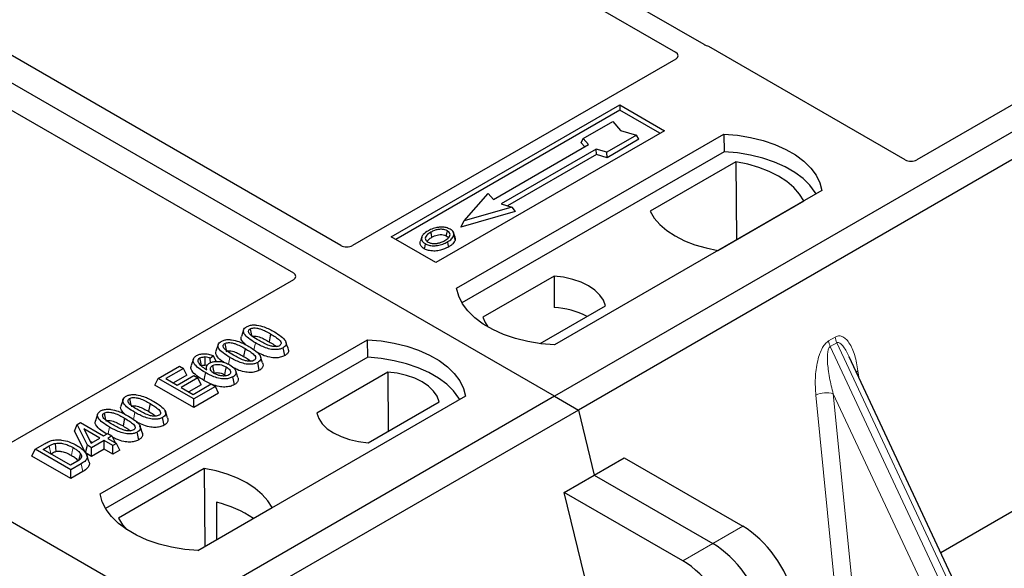
# Model space of a CAD drawing. Units: millimetres. Extents: x 0 to 420, y 0 to 297.
# Drawn here: x 372 to 384, y 154 to 160 of the extents above; entities that cross this region are included whole.
import ezdxf

# ---------------------------------------------------------------- set-up
doc = ezdxf.new("R2010")
doc.units = ezdxf.units.MM

msp = doc.modelspace()

# ---------------------------------------------------------------- linework, layer by layer
at = {"color": 7, "linetype": 'Continuous', "lineweight": 25}
for p, q in [((378.19162, 155.65178), (340.3614, 177.4907)), ((396.57639, 166.26509), (378.19162, 155.65178)), ((396.85923, 166.1018), (378.47446, 155.4885)), ((379.97051, 159.83966), (371.09363, 164.96417)), ((370.84614, 164.8213), (379.63252, 159.74903)), ((375.64672, 157.44748), (366.85934, 162.52033)), ((366.29366, 162.19376), (375.08103, 157.12092)), ((385.30747, 160.08624), (382.50428, 158.46799)), ((382.36423, 158.46799), (380.0294, 159.81586)), ((379.63294, 159.66783), (375.78676, 157.44748)), ((376.24707, 157.54993), (378.96943, 159.12151)), ((378.96943, 159.12151), (379.49976, 158.81536)), ((378.96943, 159.12151), (378.96943, 159.05908)), ((378.96943, 159.05908), (376.30115, 157.51871)), ((379.44569, 158.78415), (378.96943, 159.05908)), ((378.52989, 158.72212), (378.88344, 158.92622)), ((378.88344, 158.92622), (378.97772, 158.81737)), ((379.49976, 158.81536), (376.7774, 157.24378)), ((377.02489, 156.93762), (380.20687, 158.77454)), ((378.5087, 158.67103), (378.52989, 158.72212)), ((378.59353, 158.64864), (378.52989, 158.72212)), ((379.16629, 158.76294), (378.81273, 158.55884)), ((378.97772, 158.81737), (379.16629, 158.76294)), ((379.19569, 158.71262), (379.16629, 158.76294)), ((380.20687, 158.77454), (380.21016, 158.56518)), ((377.46216, 157.99552), (378.59353, 158.64864)), ((378.5499, 158.62346), (378.5087, 158.67103)), ((379.19569, 158.71262), (378.81617, 158.49353)), ((380.21016, 158.56518), (377.08876, 156.76323)), ((378.68545, 158.59558), (377.55408, 157.94245)), ((378.68889, 158.53027), (377.6318, 157.92002)), ((378.81273, 158.55884), (378.68545, 158.59558)), ((378.68889, 158.53027), (378.68545, 158.59558)), ((378.81617, 158.49353), (378.68889, 158.53027)), ((378.81617, 158.49353), (378.81273, 158.55884)), ((380.34957, 158.44512), (379.32788, 157.85531)), ((380.34957, 158.44512), (380.3552, 157.51663)), ((377.11568, 157.74243), (377.39852, 158.06899)), ((377.39852, 158.06899), (377.46216, 157.99552)), ((381.3736, 158.101), (378.19162, 156.26409)), ((377.68136, 157.90571), (377.11568, 157.74243)), ((377.55408, 157.94245), (377.68136, 157.90571)), ((377.68136, 157.90571), (377.72031, 157.85264)), ((380.13488, 157.38944), (381.15657, 157.97925)), ((377.72031, 157.85264), (377.07673, 157.66687)), ((377.07673, 157.66687), (377.11568, 157.74243)), ((376.7774, 157.24378), (376.24707, 157.54993)), ((376.61063, 157.54933), (376.59353, 157.49815)), ((377.00666, 157.54744), (376.98954, 157.59866)), ((378.18435, 157.08291), (377.33885, 156.59481)), ((378.18435, 157.08291), (378.18717, 156.71068)), ((375.08103, 157.04007), (371.23486, 154.81972)), ((388.27427, 156.95505), (382.78956, 153.7888)), ((378.01834, 156.27984), (378.7969, 156.72929)), ((374.48867, 156.44295), (374.46239, 156.36431)), ((374.81054, 156.39409), (374.79159, 156.3015)), ((372.78225, 154.4884), (375.96423, 156.32532)), ((374.18618, 156.26832), (374.1599, 156.18969)), ((375.96752, 156.11595), (375.96423, 156.32532)), ((374.50805, 156.21946), (374.4891, 156.12687)), ((374.97799, 156.13592), (374.95905, 156.22854)), ((375.96752, 156.11595), (372.84612, 154.31401)), ((373.89117, 156.09598), (373.86486, 156.01724)), ((374.13117, 156.13231), (374.0926, 156.10368)), ((374.09556, 156.05228), (374.0926, 156.10368)), ((374.16201, 156.06753), (374.13117, 156.13231)), ((374.67549, 155.9613), (374.65656, 156.05391)), ((383.34397, 152.60309), (381.69891, 156.12138)), ((373.47053, 155.86544), (373.72399, 156.01176)), ((373.77358, 155.98313), (373.5642, 155.86226)), ((373.81147, 155.90147), (373.65387, 155.81049)), ((373.69644, 155.78592), (373.89479, 155.90043)), ((373.72399, 156.01176), (373.77358, 155.98313)), ((373.81147, 155.90147), (373.77358, 155.98313)), ((373.89479, 155.90043), (373.94438, 155.8718)), ((374.04831, 156.00902), (374.03762, 155.97704)), ((374.26184, 155.90881), (374.27943, 155.89581)), ((374.42154, 155.87566), (374.3953, 155.95418)), ((376.20445, 155.93994), (375.35895, 155.45184)), ((376.20445, 155.93994), (376.20972, 155.23575)), ((373.43264, 155.78378), (373.47053, 155.86544)), ((373.89479, 155.51699), (373.43264, 155.78378)), ((373.89479, 155.62052), (373.47053, 155.86544)), ((373.5642, 155.86226), (373.69644, 155.78592)), ((373.94438, 155.8718), (373.74603, 155.75729)), ((373.98228, 155.79015), (373.83569, 155.70553)), ((373.88928, 155.67459), (374.10417, 155.79864)), ((373.98228, 155.79015), (373.94438, 155.8718)), ((374.10286, 155.79788), (374.01573, 155.84095)), ((374.10417, 155.79864), (374.15376, 155.77001)), ((374.37928, 155.7903), (374.36026, 155.88286)), ((373.74603, 155.75729), (373.88928, 155.67459)), ((374.15376, 155.77001), (373.89479, 155.62052)), ((374.19165, 155.68836), (373.89479, 155.51699)), ((374.19165, 155.68836), (374.15376, 155.77001)), ((378.19162, 155.65178), (359.80684, 145.03847)), ((373.05333, 155.61435), (373.02706, 155.53571)), ((373.37521, 155.56549), (373.35626, 155.4729)), ((373.89479, 155.51699), (373.89479, 155.62052)), ((377.13096, 155.65178), (373.94897, 153.81486)), ((375.97149, 155.09822), (376.817, 155.58632)), ((378.19162, 155.65178), (378.47446, 155.4885)), ((378.47446, 155.4885), (360.08968, 144.87519)), ((372.75084, 155.43972), (372.72456, 155.36109)), ((378.47446, 155.4885), (378.66327, 154.71278)), ((372.47532, 155.2375), (372.50548, 155.31469)), ((372.50548, 155.31469), (372.54707, 155.3387)), ((372.62972, 155.06833), (372.50548, 155.31469)), ((372.54707, 155.3387), (372.82256, 155.17966)), ((373.07271, 155.39086), (373.05376, 155.29827)), ((373.54265, 155.30732), (373.52372, 155.39994)), ((372.60591, 154.97854), (372.47532, 155.2375)), ((372.77848, 155.15421), (372.58676, 155.26489)), ((372.58676, 155.26489), (372.67319, 155.09343)), ((372.82256, 155.17966), (372.87215, 155.20828)), ((372.87215, 155.20828), (372.92174, 155.17966)), ((373.24016, 155.1327), (373.22122, 155.22531)), ((372.00765, 155.02093), (372.12723, 155.08997)), ((372.66037, 155.11887), (372.68881, 155.10244)), ((372.67319, 155.09343), (372.77848, 155.15421)), ((372.82807, 155.12558), (372.6793, 155.0397)), ((372.93276, 155.06515), (372.82807, 155.12558)), ((372.82807, 155.02205), (372.82807, 155.12558)), ((372.92174, 155.17966), (372.87215, 155.15103)), ((372.87215, 155.15103), (372.97684, 155.09059)), ((372.92174, 155.17966), (372.95804, 155.10145)), ((372.97684, 155.09059), (372.93276, 155.06515)), ((373.01473, 155.00894), (372.97684, 155.09059)), ((371.96975, 154.93928), (372.00765, 155.02093)), ((372.43191, 154.77601), (372.00765, 155.02093)), ((372.10131, 155.01775), (372.17578, 155.06074)), ((372.4264, 154.83008), (372.10131, 155.01775)), ((372.19098, 154.96599), (372.19459, 154.96807)), ((372.60591, 154.97854), (372.62972, 155.06833)), ((372.6793, 154.93617), (372.60591, 154.97854)), ((372.6793, 155.0397), (372.62972, 155.06833)), ((372.6793, 154.93617), (372.6793, 155.0397)), ((372.82807, 155.02205), (372.6793, 154.93617)), ((372.93276, 154.96162), (372.82807, 155.02205)), ((372.93276, 154.96162), (372.93276, 155.06515)), ((373.01473, 155.00894), (372.93276, 154.96162)), ((372.43191, 154.67248), (371.96975, 154.93928)), ((372.50207, 154.87377), (372.4264, 154.83008)), ((372.557, 154.84822), (372.43191, 154.77601)), ((372.64781, 154.87358), (372.62157, 154.95209)), ((378.66327, 154.71278), (379.0203, 154.91889)), ((379.0203, 154.91889), (380.43288, 154.10343)), ((372.43191, 154.67248), (372.43191, 154.77601)), ((372.5761, 154.75572), (372.43191, 154.67248)), ((374.02096, 154.79169), (372.99928, 154.20189)), ((374.02096, 154.79169), (374.02659, 153.8632)), ((378.30625, 154.50668), (378.66327, 154.71278)), ((378.66327, 154.71278), (380.07585, 153.89732)), ((370.97844, 154.59085), (373.31327, 153.24298)), ((379.01183, 151.60796), (378.30625, 154.50668)), ((379.71882, 153.69122), (378.30625, 154.50668)), ((374.16612, 154.38938), (374.16819, 153.94494)), ((373.94337, 153.81515), (374.82796, 154.32582))]:
    msp.add_line(p, q, dxfattribs=at)
at = {"color": 8, "linetype": 'Continuous', "lineweight": 18}
for p, q in [((374.61178, 156.20531), (374.62889, 156.28902)), ((381.45317, 156.3119), (381.53115, 156.35693)), ((381.55091, 156.28974), (381.47292, 156.24472)), ((381.55091, 156.28974), (383.33344, 152.47746)), ((383.25545, 152.43244), (381.47292, 156.24472)), ((374.30995, 156.03398), (374.32639, 156.1144)), ((381.8029, 155.95396), (381.81263, 155.87817)), ((382.97711, 152.54102), (381.50896, 155.68094)), ((381.50896, 155.68094), (381.75457, 153.20823)), ((381.55781, 153.07773), (381.3009, 155.66416)), ((373.17644, 155.37671), (373.19355, 155.46042)), ((372.87489, 155.2067), (372.89106, 155.28579)), ((372.17578, 155.06074), (372.19459, 154.96807)), ((372.5761, 154.75572), (372.557, 154.84822)), ((380.43288, 154.10343), (380.07585, 153.89732)), ((380.07585, 153.89732), (379.71882, 153.69122))]:
    msp.add_line(p, q, dxfattribs=at)
at = {"color": 7, "linetype": 'Continuous', "lineweight": 25, "flags": 128}
for points in [[(380.20687, 158.77454), (380.36779, 158.76038), (380.52432, 158.73458), (380.67394, 158.69756), (380.81425, 158.64991), (380.94299, 158.5924), (381.05809, 158.52596), (381.15771, 158.45164), (381.24025, 158.37064), (381.30438, 158.28427), (381.34907, 158.1939), (381.3736, 158.101)], [(381.30593, 158.06194), (381.29528, 158.07985), (381.23162, 158.16518), (381.14986, 158.24521), (381.0513, 158.31865), (380.93749, 158.38435), (380.81027, 158.44125), (380.67165, 158.48845), (380.52384, 158.5252), (380.36919, 158.55091), (380.21016, 158.56518)], [(381.15657, 157.97925), (381.10681, 158.06026), (381.03968, 158.13697), (380.95624, 158.20816), (380.85786, 158.27268), (380.74611, 158.32947), (380.62279, 158.37764), (380.4899, 158.41639), (380.34957, 158.44512)], [(379.32788, 157.85531), (379.37764, 157.7743), (379.44477, 157.69758), (379.52821, 157.6264), (379.62659, 157.56188), (379.73834, 157.50509), (379.86166, 157.45692), (379.99455, 157.41816), (380.13488, 157.38944)], [(376.73146, 157.547), (376.72533, 157.57711), (376.7192, 157.60723)], [(376.90234, 157.56212), (376.9085, 157.59221), (376.91467, 157.6223)], [(376.98996, 157.56679), (376.99858, 157.5395), (377.00719, 157.51222)], [(376.65092, 157.46957), (376.64476, 157.43948), (376.63859, 157.40939)], [(376.9152, 157.48945), (376.92138, 157.45937), (376.92755, 157.42929)], [(378.7969, 156.72929), (378.77264, 156.795), (378.73008, 156.85752), (378.67037, 156.91518), (378.59512, 156.96642), (378.50635, 157.00987), (378.40647, 157.04434), (378.29816, 157.0689), (378.18435, 157.08291)], [(378.19162, 156.26409), (378.03069, 156.27825), (377.87416, 156.30404), (377.72454, 156.34107), (377.58424, 156.38871), (377.4555, 156.44622), (377.34039, 156.51267), (377.24077, 156.58699), (377.15823, 156.66799), (377.09411, 156.75436), (377.04942, 156.84472), (377.02489, 156.93762)], [(377.33885, 156.59481), (377.36311, 156.52911), (377.39593, 156.4785)], [(374.56656, 156.45363), (374.57432, 156.41566), (374.58246, 156.37585)], [(374.26406, 156.279), (374.27182, 156.24103), (374.27997, 156.20122)], [(375.01827, 156.22319), (375.00525, 156.2622), (374.99223, 156.3012)], [(375.96423, 156.32532), (376.12515, 156.31116), (376.28168, 156.28536), (376.4313, 156.24834), (376.57161, 156.20069), (376.70035, 156.14318), (376.81545, 156.07673), (376.91507, 156.00241), (376.99761, 155.92141), (377.06174, 155.83504), (377.10642, 155.74468), (377.13096, 155.65178)], [(373.98656, 156.01526), (373.97782, 156.05791), (373.96759, 156.10786)], [(374.02863, 156.11993), (374.02712, 156.0644), (374.02599, 156.02287)], [(374.71578, 156.04857), (374.70276, 156.08757), (374.68973, 156.12658)], [(377.06329, 155.61272), (377.05264, 155.63063), (376.98898, 155.71596), (376.90722, 155.79598), (376.80865, 155.86943), (376.69485, 155.93512), (376.56763, 155.99202), (376.42901, 156.03922), (376.2812, 156.07597), (376.12654, 156.10168), (375.96752, 156.11595)], [(374.03466, 155.93356), (374.0252, 155.88726), (374.01573, 155.84095)], [(374.11808, 156.01661), (374.12689, 155.97308), (374.13683, 155.92389)], [(374.2808, 156.0014), (374.27132, 155.9551), (374.26184, 155.90881)], [(376.817, 155.58632), (376.79274, 155.65202), (376.75018, 155.71455), (376.69047, 155.77221), (376.61522, 155.82345), (376.52645, 155.86689), (376.42657, 155.90136), (376.31826, 155.92593), (376.20445, 155.93994)], [(373.13122, 155.62503), (373.13898, 155.58706), (373.14713, 155.54725)], [(372.82873, 155.4504), (372.83649, 155.41243), (372.84463, 155.37262)], [(373.58294, 155.39459), (373.56992, 155.4336), (373.55689, 155.4726)], [(375.35895, 155.45184), (375.38321, 155.38614), (375.42577, 155.32361), (375.48548, 155.26595), (375.56073, 155.21471), (375.64949, 155.17127), (375.74937, 155.1368), (375.85768, 155.11223), (375.97149, 155.09822)], [(373.28044, 155.21997), (373.26742, 155.25897), (373.2544, 155.29798)], [(372.24423, 155.09051), (372.249, 155.04245), (372.25377, 154.9944)], [(372.54607, 154.97054), (372.53379, 154.92662), (372.5215, 154.88269)], [(374.82796, 154.32582), (374.77821, 154.40683), (374.71107, 154.48355), (374.62764, 154.55474), (374.52925, 154.61925), (374.4175, 154.67605), (374.29418, 154.72421), (374.16129, 154.76297), (374.02096, 154.79169)], [(373.94897, 153.81486), (373.78805, 153.82902), (373.63152, 153.85482), (373.4819, 153.89184), (373.3416, 153.93949), (373.21286, 153.997), (373.09775, 154.06345), (372.99813, 154.13777), (372.91559, 154.21876), (372.85147, 154.30514), (372.80678, 154.3955), (372.78225, 154.4884)], [(372.99928, 154.20189), (373.04903, 154.12088), (373.09647, 154.06429)]]:
    msp.add_lwpolyline(points, dxfattribs=at)
at = {"color": 8, "linetype": 'Continuous', "lineweight": 18, "flags": 128}
for points in [[(381.78362, 155.94019), (381.7846, 155.94102), (381.8029, 155.95396)], [(372.45929, 155.04012), (372.4498, 154.99383), (372.44031, 154.94754)]]:
    msp.add_lwpolyline(points, dxfattribs=at)
at = {"color": 7, "linetype": 'Continuous', "lineweight": 25}
for centre, radius, start, end in [((378.12839, 155.73972), 0.97274, 62.50722, 86.535942), ((373.87659, 153.13519), 1.28717, 55.413394, 77.00104)]:
    msp.add_arc(centre, radius, start, end, dxfattribs=at)
at = {"color": 8, "linetype": 'Continuous', "lineweight": 18}
for centre, radius, start, end in [((381.67082, 156.3394), 0.21939, 187.201049, 205.569547), ((381.74881, 156.38443), 0.21939, 187.201049, 205.569547), ((381.42511, 155.42236), 0.27183, 72.03349, 117.188958)]:
    msp.add_arc(centre, radius, start, end, dxfattribs=at)
at = {"color": 7, "linetype": 'Continuous', "lineweight": 25}
for centre, major_axis, ratio, start_param, end_param in [((379.95938, 159.77384), (0.1, 0), 0.5885797, 0.79508335, 1.14385072), ((379.56067, 159.70855), (0.10129, -0.00051), 0.5703075, 5.50967628, 7.06834258), ((382.43426, 158.51001), (0.1, 0), 0.5885797, 3.936676, 5.48810196), ((375.71674, 157.4895), (0.1, 0), 0.5885797, 3.936676, 5.48810196), ((375.00824, 157.08049), (0.10196, 0), 0.56621236, 5.50747233, 7.05889829), ((380.50741, 153.53405), (-0.44408, 0.60843), 0.49196336, 3.96157288, 5.44510274), ((380.15038, 153.32795), (-0.44408, 0.60843), 0.49196336, 3.96157288, 5.44510274), ((379.79335, 153.12184), (-0.44408, 0.60843), 0.49196336, 3.96157288, 5.44510274)]:
    msp.add_ellipse(centre, major_axis=major_axis, ratio=ratio, start_param=start_param, end_param=end_param, dxfattribs=at)
for points, knots in [([(380.00079, 159.82741), (379.99539, 159.82905), (379.98721, 159.83154), (379.97736, 159.8359), (379.9728, 159.8384), (379.97051, 159.83966)], [0, 0, 0, 0, 0.491969333, 0.74498878, 1, 1, 1, 1]), ([(380.00079, 159.82741), (379.99539, 159.82905), (379.98721, 159.83154), (379.97736, 159.8359), (379.9728, 159.8384), (379.97051, 159.83966)], [0, 0, 0, 0, 0.49196933, 0.74498878, 1, 1, 1, 1]), ([(376.81761, 157.66492), (376.80443, 157.66319), (376.779, 157.65986), (376.73371, 157.64735), (376.7064, 157.63346), (376.68854, 157.62438)], [0, 0, 0, 0, 0.27153343, 0.52362658, 1, 1, 1, 1]), ([(376.94887, 157.64177), (376.93383, 157.64889), (376.90461, 157.66271), (376.85576, 157.66762), (376.82772, 157.66564), (376.81761, 157.66492)], [0, 0, 0, 0, 0.40401189, 0.78531098, 1, 1, 1, 1]), ([(376.68854, 157.62438), (376.6659, 157.60979), (376.62965, 157.58641), (376.60577, 157.54502), (376.60721, 157.51036), (376.62692, 157.48465), (376.64514, 157.4732), (376.65092, 157.46957)], [0, 0, 0, 0, 0.33256791, 0.53255571, 0.73347326, 0.91545454, 1, 1, 1, 1]), ([(376.7192, 157.60723), (376.70072, 157.59558), (376.67286, 157.57803), (376.65238, 157.54816), (376.6511, 157.52402), (376.66346, 157.50322), (376.67878, 157.49319), (376.68512, 157.48904)], [0, 0, 0, 0, 0.34877824, 0.52564357, 0.70353923, 0.87724806, 1, 1, 1, 1]), ([(376.67485, 157.49811), (376.68004, 157.50555), (376.69293, 157.52403), (376.71704, 157.53841), (376.73146, 157.547)], [0, 0, 0, 0, 0.40246231, 1, 1, 1, 1]), ([(376.91467, 157.6223), (376.90482, 157.62702), (376.88457, 157.63672), (376.84339, 157.64168), (376.80037, 157.63892), (376.75683, 157.62697), (376.73256, 157.61424), (376.7192, 157.60723)], [0, 0, 0, 0, 0.17225862, 0.35447336, 0.55448452, 0.75462439, 1, 1, 1, 1]), ([(376.73146, 157.547), (376.75079, 157.55689), (376.77955, 157.57158), (376.82927, 157.57834), (376.86376, 157.57655), (376.88818, 157.56963), (376.89868, 157.56406), (376.90234, 157.56212)], [0, 0, 0, 0, 0.39404297, 0.58598289, 0.77829649, 0.92258077, 1, 1, 1, 1]), ([(376.88412, 157.50637), (376.90155, 157.51751), (376.92873, 157.53487), (376.9473, 157.56515), (376.94722, 157.58891), (376.93512, 157.60883), (376.92106, 157.6181), (376.91467, 157.6223)], [0, 0, 0, 0, 0.33950006, 0.52937578, 0.72004699, 0.8728419, 1, 1, 1, 1]), ([(376.90234, 157.56212), (376.90982, 157.55734), (376.92114, 157.5501), (376.9241, 157.54065), (376.92511, 157.53744)], [0, 0, 0, 0, 0.66017169, 1, 1, 1, 1]), ([(376.9152, 157.48945), (376.92441, 157.49512), (376.94286, 157.50646), (376.97299, 157.53121), (376.98329, 157.55279), (376.98996, 157.56679)], [0, 0, 0, 0, 0.259699563, 0.519868244, 1, 1, 1, 1]), ([(376.98996, 157.56679), (376.99117, 157.57972), (376.99321, 157.60161), (376.97215, 157.62695), (376.95537, 157.63763), (376.94887, 157.64177)], [0, 0, 0, 0, 0.46933543, 0.79410241, 1, 1, 1, 1]), ([(377.00376, 157.54714), (377.0064, 157.54108), (377.01143, 157.52955), (377.00856, 157.5178), (377.00719, 157.51222)], [0, 0, 0, 0, 0.52557041, 1, 1, 1, 1]), ([(376.63859, 157.40939), (376.62487, 157.4192), (376.59867, 157.43793), (376.58698, 157.47066), (376.59266, 157.48996), (376.59503, 157.49805)], [0, 0, 0, 0, 0.38977969, 0.74444129, 1, 1, 1, 1]), ([(376.92755, 157.42929), (376.89744, 157.41452), (376.8506, 157.39155), (376.76887, 157.37958), (376.70535, 157.38357), (376.6622, 157.39668), (376.64341, 157.4068), (376.63859, 157.40939)], [0, 0, 0, 0, 0.360155444, 0.560329762, 0.762234515, 0.938952268, 1, 1, 1, 1]), ([(376.65092, 157.46957), (376.66489, 157.46299), (376.69265, 157.44991), (376.74511, 157.44325), (376.80309, 157.44687), (376.86273, 157.46202), (376.8978, 157.48036), (376.9152, 157.48945)], [0, 0, 0, 0, 0.17995249, 0.35775996, 0.52391077, 0.76388676, 1, 1, 1, 1]), ([(376.68512, 157.48904), (376.69446, 157.4846), (376.71421, 157.4752), (376.75253, 157.47), (376.78422, 157.47129), (376.80107, 157.47476), (376.80582, 157.47573)], [0, 0, 0, 0, 0.2772344, 0.58639771, 0.88341737, 1, 1, 1, 1]), ([(376.80582, 157.47573), (376.81792, 157.47898), (376.83834, 157.48446), (376.86402, 157.49537), (376.87739, 157.50269), (376.88412, 157.50637)], [0, 0, 0, 0, 0.41949295, 0.70780539, 1, 1, 1, 1]), ([(377.00719, 157.51222), (377.00015, 157.49726), (376.98931, 157.47425), (376.95732, 157.44765), (376.93754, 157.43545), (376.92755, 157.42929)], [0, 0, 0, 0, 0.47867833, 0.7367445, 1, 1, 1, 1]), ([(374.52429, 156.48012), (374.53575, 156.4857), (374.55882, 156.49691), (374.60366, 156.50317), (374.63286, 156.50061), (374.64714, 156.49935)], [0, 0, 0, 0, 0.33548889, 0.67494377, 1, 1, 1, 1]), ([(374.64714, 156.49935), (374.67706, 156.4929), (374.73147, 156.48115), (374.79796, 156.45073), (374.83576, 156.42991), (374.85479, 156.41944)], [0, 0, 0, 0, 0.3775863, 0.68660419, 1, 1, 1, 1]), ([(374.62889, 156.28902), (374.60039, 156.30645), (374.54762, 156.33872), (374.49933, 156.38565), (374.48385, 156.42405), (374.48924, 156.45121), (374.5072, 156.46956), (374.52048, 156.47777), (374.52429, 156.48012)], [0, 0, 0, 0, 0.32292293, 0.59800506, 0.72264897, 0.84861906, 0.95664404, 1, 1, 1, 1]), ([(374.67279, 156.31457), (374.6443, 156.33164), (374.60027, 156.35801), (374.5583, 156.39439), (374.54781, 156.4185), (374.54796, 156.43416), (374.55513, 156.44601), (374.56302, 156.45127), (374.56656, 156.45363)], [0, 0, 0, 0, 0.42969566, 0.66404719, 0.77832129, 0.87473803, 0.94392362, 1, 1, 1, 1]), ([(374.56656, 156.45363), (374.57304, 156.45674), (374.58606, 156.46299), (374.61412, 156.46647), (374.6494, 156.46455), (374.69848, 156.45156), (374.75257, 156.42645), (374.7911, 156.40494), (374.81054, 156.39409)], [0, 0, 0, 0, 0.08586754, 0.17235443, 0.28739312, 0.4467304, 0.72078093, 1, 1, 1, 1]), ([(374.81054, 156.39409), (374.83001, 156.38243), (374.86768, 156.35988), (374.91089, 156.32853), (374.93224, 156.30067), (374.93637, 156.2813), (374.93124, 156.2664), (374.92267, 156.25866), (374.91698, 156.25517), (374.91626, 156.25473)], [0, 0, 0, 0, 0.29298509, 0.56692964, 0.7187245, 0.83801367, 0.91344454, 0.98903477, 1, 1, 1, 1]), ([(374.85479, 156.41944), (374.88327, 156.402), (374.9361, 156.36965), (374.98427, 156.32259), (374.99959, 156.2841), (374.99382, 156.25701), (374.97583, 156.23888), (374.96272, 156.2308), (374.95905, 156.22854)], [0, 0, 0, 0, 0.32337645, 0.59983946, 0.7245035, 0.85052091, 0.95824464, 1, 1, 1, 1]), ([(374.32639, 156.1144), (374.2979, 156.13182), (374.24512, 156.16409), (374.19684, 156.21103), (374.18135, 156.24943), (374.18675, 156.27659), (374.20471, 156.29494), (374.21799, 156.30314), (374.22179, 156.30549)], [0, 0, 0, 0, 0.322922926, 0.598005062, 0.722648968, 0.848619058, 0.956644043, 1, 1, 1, 1]), ([(374.22179, 156.30549), (374.23326, 156.31107), (374.25632, 156.32229), (374.30116, 156.32854), (374.33036, 156.32598), (374.34464, 156.32473)], [0, 0, 0, 0, 0.33548889, 0.67494377, 1, 1, 1, 1]), ([(374.3703, 156.13994), (374.34181, 156.15701), (374.29777, 156.18339), (374.2558, 156.21977), (374.24531, 156.24387), (374.24546, 156.25953), (374.25263, 156.27139), (374.26053, 156.27665), (374.26406, 156.279)], [0, 0, 0, 0, 0.429695658, 0.664047191, 0.778321291, 0.874738025, 0.943923621, 1, 1, 1, 1]), ([(374.26406, 156.279), (374.27055, 156.28211), (374.28356, 156.28836), (374.31163, 156.29185), (374.34691, 156.28993), (374.39598, 156.27693), (374.45008, 156.25183), (374.4886, 156.23032), (374.50805, 156.21946)], [0, 0, 0, 0, 0.085867544, 0.172354431, 0.287393119, 0.446730401, 0.720780929, 1, 1, 1, 1]), ([(374.34464, 156.32473), (374.37457, 156.31827), (374.42897, 156.30653), (374.49547, 156.2761), (374.53327, 156.25529), (374.5523, 156.24481)], [0, 0, 0, 0, 0.3775863, 0.68660419, 1, 1, 1, 1]), ([(374.51456, 156.26495), (374.49707, 156.28077), (374.46957, 156.30564), (374.45608, 156.34161), (374.46265, 156.35808), (374.46503, 156.36405)], [0, 0, 0, 0, 0.52698098, 0.82856074, 1, 1, 1, 1]), ([(374.58549, 156.36102), (374.59001, 156.36316), (374.59874, 156.36731), (374.61839, 156.36909), (374.64441, 156.36733), (374.68653, 156.3557), (374.73619, 156.33244), (374.77301, 156.31188), (374.79159, 156.3015)], [0, 0, 0, 0, 0.06921339, 0.13387493, 0.23242622, 0.38207478, 0.68819901, 1, 1, 1, 1]), ([(374.95905, 156.22854), (374.94745, 156.22299), (374.92417, 156.21184), (374.87455, 156.20575), (374.8137, 156.20975), (374.72483, 156.23632), (374.66742, 156.26786), (374.62889, 156.28902)], [0, 0, 0, 0, 0.11604169, 0.23297639, 0.38370518, 0.58645038, 1, 1, 1, 1]), ([(374.91626, 156.25473), (374.90982, 156.25166), (374.89688, 156.2455), (374.86876, 156.2421), (374.83306, 156.24429), (374.78394, 156.25753), (374.73009, 156.28256), (374.692, 156.30384), (374.67279, 156.31457)], [0, 0, 0, 0, 0.08530317, 0.17114761, 0.28819988, 0.4516779, 0.72341504, 1, 1, 1, 1]), ([(374.79159, 156.3015), (374.81157, 156.29004), (374.84277, 156.27216), (374.86771, 156.2513), (374.87668, 156.24381)], [0, 0, 0, 0, 0.6405223, 1, 1, 1, 1]), ([(374.03466, 155.93356), (374.00618, 155.95093), (373.95345, 155.98309), (373.90088, 156.03109), (373.88569, 156.07372), (373.89183, 156.10684), (373.91338, 156.12678), (373.92692, 156.13518), (373.92894, 156.13643)], [0, 0, 0, 0, 0.30530136, 0.56525074, 0.70904213, 0.85359439, 0.97821264, 1, 1, 1, 1]), ([(373.92894, 156.13643), (373.9414, 156.14243), (373.96645, 156.1545), (374.01324, 156.16017), (374.06325, 156.15628), (374.1019, 156.14523), (374.12448, 156.13526), (374.13117, 156.13231)], [0, 0, 0, 0, 0.21541474, 0.43313663, 0.61778347, 0.88673179, 1, 1, 1, 1]), ([(374.2565, 156.0554), (374.24588, 156.06209), (374.20694, 156.08662), (374.17037, 156.12594), (374.15349, 156.16695), (374.16013, 156.18344), (374.16253, 156.18942)], [0, 0, 0, 0, 0.18118081, 0.66442753, 0.87837636, 1, 1, 1, 1]), ([(374.283, 156.18639), (374.28752, 156.18853), (374.29625, 156.19268), (374.31589, 156.19446), (374.34191, 156.1927), (374.38404, 156.18108), (374.4337, 156.15782), (374.47052, 156.13725), (374.4891, 156.12687)], [0, 0, 0, 0, 0.06921339, 0.13387493, 0.23242622, 0.38207478, 0.68819901, 1, 1, 1, 1]), ([(374.61377, 156.0801), (374.60732, 156.07703), (374.59438, 156.07088), (374.56626, 156.06748), (374.53057, 156.06966), (374.48145, 156.08291), (374.42759, 156.10794), (374.38951, 156.12921), (374.3703, 156.13994)], [0, 0, 0, 0, 0.08530317, 0.17114761, 0.28819988, 0.4516779, 0.72341504, 1, 1, 1, 1]), ([(374.50805, 156.21946), (374.52751, 156.20781), (374.56518, 156.18525), (374.60839, 156.15391), (374.62974, 156.12604), (374.63387, 156.10668), (374.62875, 156.09177), (374.62017, 156.08403), (374.61449, 156.08054), (374.61377, 156.0801)], [0, 0, 0, 0, 0.29298509, 0.56692964, 0.7187245, 0.83801367, 0.91344454, 0.98903477, 1, 1, 1, 1]), ([(374.5523, 156.24481), (374.58078, 156.22737), (374.63361, 156.19502), (374.68177, 156.14796), (374.69709, 156.10947), (374.69132, 156.08238), (374.67333, 156.06425), (374.66022, 156.05617), (374.65656, 156.05391)], [0, 0, 0, 0, 0.32337645, 0.59983946, 0.7245035, 0.85052091, 0.95824464, 1, 1, 1, 1]), ([(374.97799, 156.13592), (374.96126, 156.12825), (374.92967, 156.11376), (374.86547, 156.10825), (374.79099, 156.11568), (374.71427, 156.14151), (374.66762, 156.16666), (374.64496, 156.17889)], [0, 0, 0, 0, 0.16590757, 0.313253739, 0.495727028, 0.75503214, 1, 1, 1, 1]), ([(375.01689, 156.22306), (375.02002, 156.21507), (375.02731, 156.19647), (375.01757, 156.16747), (374.99632, 156.14719), (374.98147, 156.13807), (374.97799, 156.13592)], [0, 0, 0, 0, 0.25885445, 0.60222736, 0.90653802, 1, 1, 1, 1]), ([(373.96759, 156.10786), (373.9624, 156.10428), (373.95106, 156.09649), (373.94336, 156.07919), (373.94598, 156.0619), (373.95204, 156.05082), (373.95434, 156.04662)], [0, 0, 0, 0, 0.2129452, 0.46453359, 0.7975601, 1, 1, 1, 1]), ([(373.95434, 156.04662), (373.96009, 156.03892), (373.97159, 156.02353), (374.0048, 155.99662), (374.03386, 155.97877), (374.053, 155.96701)], [0, 0, 0, 0, 0.25461108, 0.50893835, 1, 1, 1, 1]), ([(373.96759, 156.10786), (373.97555, 156.11152), (373.99066, 156.11849), (374.01346, 156.12041), (374.02554, 156.12003), (374.02863, 156.11993)], [0, 0, 0, 0, 0.45237405, 0.85978887, 1, 1, 1, 1]), ([(373.98656, 156.01526), (373.99138, 156.01752), (374.00081, 156.02196), (374.01554, 156.02319), (374.02367, 156.02294), (374.02599, 156.02287)], [0, 0, 0, 0, 0.428443867, 0.837174527, 1, 1, 1, 1]), ([(374.05372, 156.01737), (374.05133, 156.01815), (374.04275, 156.02096), (374.03301, 156.02207), (374.02599, 156.02287)], [0, 0, 0, 0, 0.27862797, 1, 1, 1, 1]), ([(374.0926, 156.10368), (374.083, 156.10743), (374.06339, 156.11508), (374.04037, 156.11829), (374.02863, 156.11993)], [0, 0, 0, 0, 0.48980205, 1, 1, 1, 1]), ([(374.053, 155.96701), (374.04909, 155.97846), (374.04232, 155.99832), (374.05498, 156.02707), (374.07359, 156.04048), (374.08296, 156.04722)], [0, 0, 0, 0, 0.40411966, 0.7002448, 1, 1, 1, 1]), ([(374.08296, 156.04722), (374.09424, 156.05254), (374.11686, 156.06321), (374.16554, 156.06934), (374.21967, 156.06667), (374.27649, 156.05223), (374.30719, 156.03618), (374.32333, 156.02774)], [0, 0, 0, 0, 0.16044101, 0.32173363, 0.54012859, 0.75819574, 1, 1, 1, 1]), ([(374.11808, 156.01661), (374.12516, 156.02001), (374.14046, 156.02738), (374.17254, 156.0317), (374.20777, 156.02953), (374.24627, 156.01959), (374.26808, 156.0081), (374.2808, 156.0014)], [0, 0, 0, 0, 0.14902768, 0.32232446, 0.52006201, 0.72017384, 1, 1, 1, 1]), ([(374.32333, 156.02774), (374.34666, 156.01128), (374.38198, 155.98636), (374.40046, 155.94611), (374.39717, 155.91693), (374.38084, 155.89592), (374.36527, 155.88604), (374.36026, 155.88286)], [0, 0, 0, 0, 0.38791814, 0.58709918, 0.75346497, 0.92063433, 1, 1, 1, 1]), ([(374.65656, 156.05391), (374.64496, 156.04836), (374.62168, 156.03722), (374.57206, 156.03113), (374.5112, 156.03512), (374.42234, 156.0617), (374.36492, 156.09323), (374.32639, 156.1144)], [0, 0, 0, 0, 0.11604169, 0.23297639, 0.38370518, 0.58645038, 1, 1, 1, 1]), ([(374.4891, 156.12687), (374.50908, 156.11541), (374.54028, 156.09753), (374.56522, 156.07668), (374.57419, 156.06918)], [0, 0, 0, 0, 0.6405223, 1, 1, 1, 1]), ([(374.7144, 156.04843), (374.71753, 156.04044), (374.72481, 156.02184), (374.71507, 155.99284), (374.69382, 155.97256), (374.67898, 155.96344), (374.67549, 155.9613)], [0, 0, 0, 0, 0.25885445, 0.60222736, 0.90653802, 1, 1, 1, 1]), ([(374.01573, 155.84095), (373.9871, 155.85832), (373.9296, 155.89319), (373.8743, 155.94588), (373.85767, 155.99033), (373.86535, 156.00987), (373.86812, 156.01692)], [0, 0, 0, 0, 0.3522243, 0.70741213, 0.89442148, 1, 1, 1, 1]), ([(374.36026, 155.88286), (374.34723, 155.87665), (374.32105, 155.86417), (374.2664, 155.85764), (374.20131, 155.8623), (374.11888, 155.88787), (374.06684, 155.9161), (374.03466, 155.93356)], [0, 0, 0, 0, 0.13312969, 0.26742211, 0.43112312, 0.64824259, 1, 1, 1, 1]), ([(374.13986, 155.92372), (374.12894, 155.93078), (374.10888, 155.94374), (374.093, 155.96781), (374.09259, 155.98948), (374.10265, 156.00636), (374.1135, 156.01356), (374.11808, 156.01661)], [0, 0, 0, 0, 0.271353854, 0.498241295, 0.726147745, 0.884304383, 1, 1, 1, 1]), ([(374.13683, 155.92389), (374.14229, 155.9265), (374.15326, 155.93174), (374.17728, 155.93434), (374.20625, 155.93202), (374.23612, 155.92266), (374.25343, 155.91334), (374.26184, 155.90881)], [0, 0, 0, 0, 0.14755265, 0.29674387, 0.49997526, 0.75672412, 1, 1, 1, 1]), ([(374.31386, 155.90697), (374.30537, 155.90307), (374.28931, 155.8957), (374.25434, 155.8922), (374.21565, 155.89462), (374.17427, 155.90574), (374.15165, 155.91756), (374.13986, 155.92372)], [0, 0, 0, 0, 0.1642811, 0.31092407, 0.5317739, 0.75613782, 1, 1, 1, 1]), ([(374.2808, 156.0014), (374.29519, 155.99213), (374.31931, 155.97661), (374.33426, 155.95031), (374.33493, 155.93096), (374.3276, 155.91643), (374.31824, 155.90999), (374.31386, 155.90697)], [0, 0, 0, 0, 0.347997213, 0.583056255, 0.764274904, 0.889515552, 1, 1, 1, 1]), ([(374.67549, 155.9613), (374.65877, 155.95362), (374.62718, 155.93913), (374.56296, 155.93361), (374.48858, 155.9411), (374.41911, 155.96404), (374.37864, 155.98561), (374.36228, 155.99433)], [0, 0, 0, 0, 0.17822216, 0.33650518, 0.53252266, 0.81107485, 1, 1, 1, 1]), ([(374.37928, 155.7903), (374.36279, 155.78255), (374.33002, 155.76715), (374.26371, 155.76023), (374.18782, 155.76622), (374.14116, 155.78302), (374.11477, 155.79252)], [0, 0, 0, 0, 0.218273754, 0.433759787, 0.679703031, 1, 1, 1, 1]), ([(374.41936, 155.87536), (374.42153, 155.87093), (374.42873, 155.85626), (374.42217, 155.82982), (374.40329, 155.80551), (374.38507, 155.79396), (374.37928, 155.7903)], [0, 0, 0, 0, 0.149009418, 0.493529921, 0.839147885, 1, 1, 1, 1]), ([(373.08895, 155.65152), (373.10042, 155.65709), (373.12348, 155.66831), (373.16832, 155.67457), (373.19752, 155.672), (373.2118, 155.67075)], [0, 0, 0, 0, 0.33548889, 0.67494377, 1, 1, 1, 1]), ([(373.2118, 155.67075), (373.24173, 155.6643), (373.29613, 155.65255), (373.36263, 155.62213), (373.40043, 155.60131), (373.41946, 155.59083)], [0, 0, 0, 0, 0.3775863, 0.68660419, 1, 1, 1, 1]), ([(373.19355, 155.46042), (373.16505, 155.47785), (373.11228, 155.51012), (373.064, 155.55705), (373.04851, 155.59545), (373.05391, 155.62261), (373.07187, 155.64096), (373.08515, 155.64917), (373.08895, 155.65152)], [0, 0, 0, 0, 0.32292293, 0.59800506, 0.72264897, 0.84861906, 0.95664404, 1, 1, 1, 1]), ([(373.23746, 155.48597), (373.20897, 155.50304), (373.16493, 155.52941), (373.12296, 155.56579), (373.11247, 155.58989), (373.11262, 155.60555), (373.11979, 155.61741), (373.12769, 155.62267), (373.13122, 155.62503)], [0, 0, 0, 0, 0.42969566, 0.66404719, 0.77832129, 0.87473803, 0.94392362, 1, 1, 1, 1]), ([(373.13122, 155.62503), (373.13771, 155.62814), (373.15072, 155.63438), (373.17879, 155.63787), (373.21407, 155.63595), (373.26314, 155.62296), (373.31724, 155.59785), (373.35576, 155.57634), (373.37521, 155.56549)], [0, 0, 0, 0, 0.08586754, 0.17235443, 0.28739312, 0.4467304, 0.72078093, 1, 1, 1, 1]), ([(373.37521, 155.56549), (373.39467, 155.55383), (373.43234, 155.53128), (373.47555, 155.49993), (373.4969, 155.47207), (373.50103, 155.4527), (373.49591, 155.4378), (373.48733, 155.43005), (373.48165, 155.42657), (373.48093, 155.42613)], [0, 0, 0, 0, 0.29298509, 0.56692964, 0.7187245, 0.83801367, 0.91344454, 0.98903477, 1, 1, 1, 1]), ([(373.41946, 155.59083), (373.44794, 155.5734), (373.50077, 155.54105), (373.54893, 155.49399), (373.56425, 155.4555), (373.55848, 155.42841), (373.54049, 155.41028), (373.52738, 155.40219), (373.52372, 155.39994)], [0, 0, 0, 0, 0.32337645, 0.59983946, 0.7245035, 0.85052091, 0.95824464, 1, 1, 1, 1]), ([(372.89106, 155.28579), (372.86256, 155.30322), (372.80979, 155.33549), (372.7615, 155.38242), (372.74602, 155.42082), (372.75141, 155.44798), (372.76937, 155.46633), (372.78265, 155.47454), (372.78646, 155.47689)], [0, 0, 0, 0, 0.32292293, 0.59800506, 0.72264897, 0.84861906, 0.95664404, 1, 1, 1, 1]), ([(372.78646, 155.47689), (372.79792, 155.48247), (372.82099, 155.49368), (372.86583, 155.49994), (372.89503, 155.49738), (372.90931, 155.49613)], [0, 0, 0, 0, 0.33548889, 0.67494377, 1, 1, 1, 1]), ([(372.93497, 155.31134), (372.90647, 155.32841), (372.86244, 155.35479), (372.82047, 155.39116), (372.80998, 155.41527), (372.81013, 155.43093), (372.8173, 155.44278), (372.82519, 155.44805), (372.82873, 155.4504)], [0, 0, 0, 0, 0.42969566, 0.66404719, 0.77832129, 0.87473803, 0.94392362, 1, 1, 1, 1]), ([(372.82873, 155.4504), (372.83521, 155.45351), (372.84823, 155.45976), (372.87629, 155.46324), (372.91157, 155.46133), (372.96065, 155.44833), (373.01474, 155.42322), (373.05327, 155.40172), (373.07271, 155.39086)], [0, 0, 0, 0, 0.085867544, 0.172354431, 0.287393119, 0.446730401, 0.720780929, 1, 1, 1, 1]), ([(372.90931, 155.49613), (372.93923, 155.48967), (372.99364, 155.47793), (373.06013, 155.4475), (373.09793, 155.42669), (373.11696, 155.41621)], [0, 0, 0, 0, 0.3775863, 0.68660419, 1, 1, 1, 1]), ([(373.07922, 155.43635), (373.06174, 155.45217), (373.03424, 155.47704), (373.02075, 155.51301), (373.02731, 155.52948), (373.02969, 155.53545)], [0, 0, 0, 0, 0.52698098, 0.82856074, 1, 1, 1, 1]), ([(373.15016, 155.53242), (373.15468, 155.53456), (373.16341, 155.5387), (373.18305, 155.54049), (373.20907, 155.53873), (373.2512, 155.5271), (373.30086, 155.50384), (373.33768, 155.48327), (373.35626, 155.4729)], [0, 0, 0, 0, 0.069213388, 0.133874932, 0.232426224, 0.382074781, 0.688199013, 1, 1, 1, 1]), ([(373.52372, 155.39994), (373.51212, 155.39439), (373.48884, 155.38324), (373.43922, 155.37715), (373.37836, 155.38115), (373.2895, 155.40772), (373.23208, 155.43926), (373.19355, 155.46042)], [0, 0, 0, 0, 0.11604169, 0.23297639, 0.38370518, 0.58645038, 1, 1, 1, 1]), ([(373.48093, 155.42613), (373.47448, 155.42306), (373.46154, 155.4169), (373.43342, 155.4135), (373.39773, 155.41569), (373.3486, 155.42893), (373.29475, 155.45396), (373.25667, 155.47524), (373.23746, 155.48597)], [0, 0, 0, 0, 0.08530317, 0.17114761, 0.28819988, 0.4516779, 0.72341504, 1, 1, 1, 1]), ([(373.35626, 155.4729), (373.37624, 155.46144), (373.40744, 155.44355), (373.43238, 155.4227), (373.44135, 155.41521)], [0, 0, 0, 0, 0.6405223, 1, 1, 1, 1]), ([(372.85994, 155.20123), (372.83566, 155.2161), (372.7826, 155.2486), (372.73485, 155.29726), (372.71817, 155.33835), (372.72479, 155.35484), (372.7272, 155.36082)], [0, 0, 0, 0, 0.33239843, 0.72640027, 0.90083753, 1, 1, 1, 1]), ([(372.84767, 155.35779), (372.85218, 155.35993), (372.86091, 155.36408), (372.88056, 155.36586), (372.90658, 155.3641), (372.9487, 155.35248), (372.99836, 155.32922), (373.03518, 155.30865), (373.05376, 155.29827)], [0, 0, 0, 0, 0.06921339, 0.13387493, 0.23242622, 0.38207478, 0.68819901, 1, 1, 1, 1]), ([(373.07271, 155.39086), (373.09218, 155.3792), (373.12985, 155.35665), (373.17306, 155.3253), (373.19441, 155.29744), (373.19854, 155.27808), (373.19341, 155.26317), (373.18484, 155.25543), (373.17915, 155.25194), (373.17843, 155.2515)], [0, 0, 0, 0, 0.29298509, 0.56692964, 0.7187245, 0.83801367, 0.91344454, 0.98903477, 1, 1, 1, 1]), ([(373.11696, 155.41621), (373.14544, 155.39877), (373.19827, 155.36642), (373.24644, 155.31936), (373.26176, 155.28087), (373.25599, 155.25378), (373.238, 155.23565), (373.22489, 155.22757), (373.22122, 155.22531)], [0, 0, 0, 0, 0.323376445, 0.599839461, 0.7245035, 0.850520908, 0.958244641, 1, 1, 1, 1]), ([(373.54265, 155.30732), (373.52592, 155.29965), (373.49434, 155.28515), (373.43014, 155.27964), (373.35565, 155.28707), (373.27893, 155.31291), (373.23228, 155.33806), (373.20962, 155.35028)], [0, 0, 0, 0, 0.16590757, 0.31325374, 0.49572703, 0.75503214, 1, 1, 1, 1]), ([(373.58156, 155.39446), (373.58469, 155.38647), (373.59197, 155.36787), (373.58223, 155.33887), (373.56098, 155.31859), (373.54614, 155.30947), (373.54265, 155.30732)], [0, 0, 0, 0, 0.25885445, 0.60222736, 0.90653802, 1, 1, 1, 1]), ([(373.22122, 155.22531), (373.20963, 155.21976), (373.18634, 155.20861), (373.13672, 155.20253), (373.07587, 155.20652), (372.987, 155.23309), (372.92959, 155.26463), (372.89106, 155.28579)], [0, 0, 0, 0, 0.11604169, 0.23297639, 0.38370518, 0.58645038, 1, 1, 1, 1]), ([(373.17843, 155.2515), (373.17199, 155.24843), (373.15905, 155.24227), (373.13093, 155.23888), (373.09523, 155.24106), (373.04611, 155.2543), (372.99226, 155.27934), (372.95417, 155.30061), (372.93497, 155.31134)], [0, 0, 0, 0, 0.08530317, 0.17114761, 0.28819988, 0.4516779, 0.72341504, 1, 1, 1, 1]), ([(373.05376, 155.29827), (373.07375, 155.28681), (373.10494, 155.26893), (373.12988, 155.24808), (373.13885, 155.24058)], [0, 0, 0, 0, 0.6405223, 1, 1, 1, 1]), ([(373.27906, 155.21983), (373.28219, 155.21184), (373.28948, 155.19324), (373.27974, 155.16424), (373.25849, 155.14396), (373.24364, 155.13484), (373.24016, 155.1327)], [0, 0, 0, 0, 0.258854453, 0.60222736, 0.906538016, 1, 1, 1, 1]), ([(372.12723, 155.08997), (372.13467, 155.09412), (372.14987, 155.10262), (372.17436, 155.11474), (372.19312, 155.12117), (372.20256, 155.12441)], [0, 0, 0, 0, 0.32227377, 0.65896106, 1, 1, 1, 1]), ([(372.17578, 155.06074), (372.18606, 155.06638), (372.20156, 155.07488), (372.22443, 155.08505), (372.23759, 155.08868), (372.24423, 155.09051)], [0, 0, 0, 0, 0.49363851, 0.74460945, 1, 1, 1, 1]), ([(372.20256, 155.12441), (372.22265, 155.12848), (372.26141, 155.13632), (372.33559, 155.13055), (372.42099, 155.1091), (372.47457, 155.08076), (372.50397, 155.06522)], [0, 0, 0, 0, 0.18630212, 0.35937885, 0.64842263, 1, 1, 1, 1]), ([(372.24423, 155.09051), (372.25719, 155.09238), (372.28682, 155.09664), (372.34164, 155.08983), (372.40233, 155.07113), (372.43964, 155.05081), (372.45929, 155.04012)], [0, 0, 0, 0, 0.16257618, 0.37178034, 0.66929577, 1, 1, 1, 1]), ([(373.24016, 155.1327), (373.22343, 155.12502), (373.19185, 155.11053), (373.12763, 155.10501), (373.05325, 155.11251), (372.98438, 155.1352), (372.94442, 155.15648), (372.92858, 155.16491)], [0, 0, 0, 0, 0.17932, 0.33857805, 0.53580298, 0.81607104, 1, 1, 1, 1]), ([(372.19459, 154.96807), (372.20354, 154.973), (372.21703, 154.98043), (372.2367, 154.98947), (372.24805, 154.99275), (372.25377, 154.9944)], [0, 0, 0, 0, 0.49446355, 0.74519254, 1, 1, 1, 1]), ([(372.25377, 154.9944), (372.26371, 154.99579), (372.28702, 154.99908), (372.33192, 154.99339), (372.38644, 154.97693), (372.421, 154.95808), (372.44031, 154.94754)], [0, 0, 0, 0, 0.14252125, 0.33421729, 0.62813639, 1, 1, 1, 1]), ([(372.45929, 155.04012), (372.47348, 155.03139), (372.49755, 155.01659), (372.52666, 154.99314), (372.53957, 154.97811), (372.54607, 154.97054)], [0, 0, 0, 0, 0.41662067, 0.70616369, 1, 1, 1, 1]), ([(372.54607, 154.97054), (372.55229, 154.9603), (372.56261, 154.94331), (372.55654, 154.91619), (372.53462, 154.89383), (372.51311, 154.88057), (372.50207, 154.87377)], [0, 0, 0, 0, 0.29774132, 0.49425142, 0.74068979, 1, 1, 1, 1]), ([(372.50397, 155.06522), (372.5216, 155.05431), (372.55678, 155.03253), (372.59798, 154.99524), (372.62257, 154.95716), (372.62904, 154.91981), (372.60832, 154.88138), (372.576, 154.8605), (372.557, 154.84822)], [0, 0, 0, 0, 0.17968621, 0.35860345, 0.52934031, 0.66587737, 0.80357442, 1, 1, 1, 1]), ([(372.44031, 154.94754), (372.45595, 154.93787), (372.47958, 154.92326), (372.50595, 154.90108), (372.5163, 154.88885), (372.5215, 154.88269)], [0, 0, 0, 0, 0.492798905, 0.744789345, 1, 1, 1, 1]), ([(372.64774, 154.87356), (372.6478, 154.87345), (372.65521, 154.86123), (372.65432, 154.83425), (372.6324, 154.79213), (372.59669, 154.76904), (372.5761, 154.75572)], [0, 0, 0, 0, 0.00258875, 0.29802109, 0.59519699, 1, 1, 1, 1])]:
    msp.add_open_spline(points, degree=3, knots=knots, dxfattribs=at)
at = {"color": 8, "linetype": 'Continuous', "lineweight": 18}
for points, knots in [([(381.53115, 156.35693), (381.54427, 156.36253), (381.57266, 156.37467), (381.61594, 156.36606), (381.65866, 156.33794), (381.71552, 156.26814), (381.77067, 156.14106), (381.79198, 156.01733), (381.8029, 155.95396)], [0, 0, 0, 0, 0.07477063, 0.16194254, 0.26737508, 0.3928394, 0.68901406, 1, 1, 1, 1]), ([(381.3009, 155.66416), (381.29695, 155.73155), (381.28923, 155.86313), (381.31046, 156.03431), (381.34542, 156.15711), (381.37688, 156.22805), (381.41298, 156.28249), (381.44047, 156.30261), (381.45317, 156.3119)], [0, 0, 0, 0, 0.31098594, 0.6071606, 0.73262492, 0.83805746, 0.92522937, 1, 1, 1, 1]), ([(381.69881, 156.12134), (381.68817, 156.14325), (381.66759, 156.18563), (381.63457, 156.23835), (381.60356, 156.27526), (381.57895, 156.29179), (381.56157, 156.29421), (381.55434, 156.29118), (381.55091, 156.28974)], [0, 0, 0, 0, 0.28745525, 0.55577557, 0.75630466, 0.89593204, 0.95071277, 1, 1, 1, 1]), ([(381.47292, 156.24472), (381.46976, 156.24235), (381.46308, 156.23736), (381.45176, 156.21836), (381.44207, 156.18203), (381.4377, 156.12471), (381.43976, 156.05293), (381.44873, 155.96647), (381.46388, 155.87267), (381.48425, 155.77511), (381.50078, 155.71214), (381.50896, 155.68094)], [0, 0, 0, 0, 0.02332053, 0.04924062, 0.11530744, 0.21018812, 0.33714952, 0.47881666, 0.65536117, 0.8292081, 1, 1, 1, 1])]:
    msp.add_open_spline(points, degree=3, knots=knots, dxfattribs=at)

doc.saveas('drawing.dxf')
